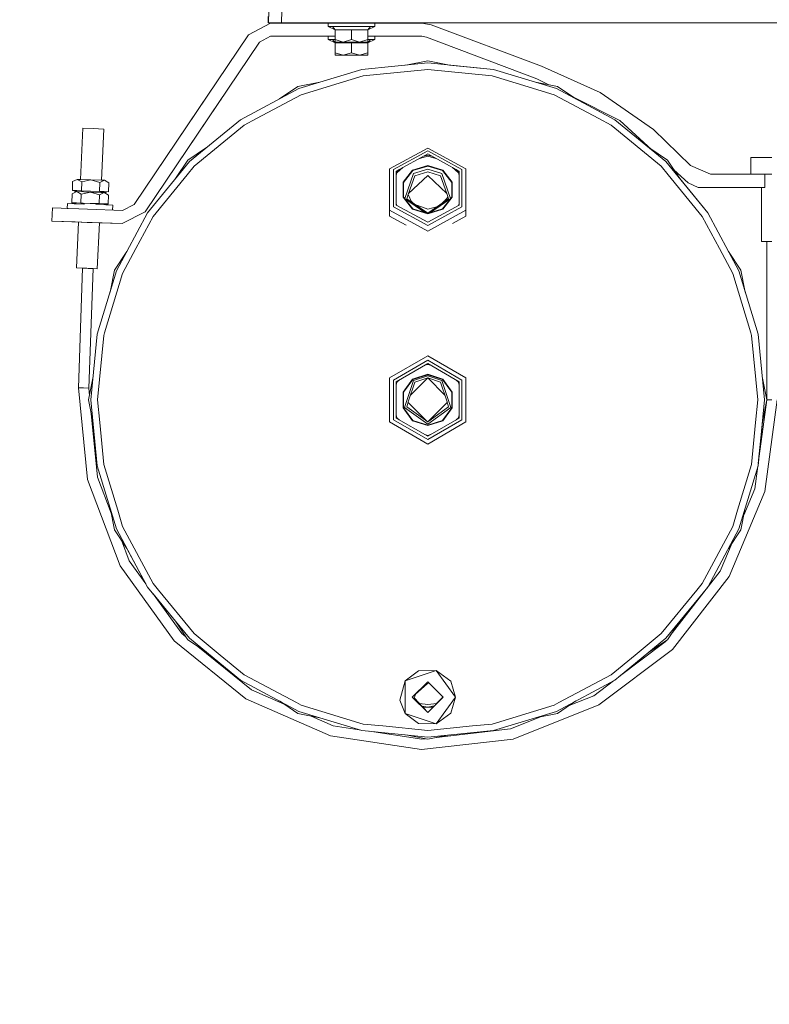
# Model space of a CAD drawing. Units: millimetres. Extents: x 794 to 8551, y -525 to 3559.
# Drawn here: x 4557 to 4898, y 370 to 817 of the extents above; entities that cross this region are included whole.
import ezdxf

# ---------------------------------------------------------------- set-up
doc = ezdxf.new("R2010")
doc.units = ezdxf.units.MM
doc.layers.add('1', color=7, linetype='Continuous', true_color=0xffffff)
doc.styles.add('blockfont', font='simplex.shx')
doc.dimstyles.get("Standard").update_dxf_attribs({"dimtxt": 0.18, "dimasz": 0.18, "dimexe": 0.18, "dimexo": 0.0625, "dimgap": 0.09, "dimtad": 0, "dimtih": 1, "dimtoh": 1, "dimdec": 4, "dimzin": 0, "dimdsep": 46, "dimtxsty": 'Standard', "dimcen": 0.09, "dimadec": 0, "dimazin": 0, "dimtfac": 1, "dimtdec": 4, "dimtofl": 0, "dimtmove": 0, "dimatfit": 3, "dimfxl": 1, "dimtolj": 1, "dimtzin": 0, "dimarcsym": 0})

# ---------------------------------------------------------------- blocks, each defined once
blk = doc.blocks.new('_U7')
at = {"layer": '1', "color": 18, "lineweight": 13}
for p, q in [((8350.631714, 1034.912432), (8350.631714, -488.245081)), ((998.059943, 957.839413), (998.059943, -488.245081)), ((998.059943, -485.070081), (4593.539578, -485.070081)), ((8350.631714, -485.070081), (4755.152078, -485.070081))]:
    blk.add_line(p, q, dxfattribs=at)
at = {"layer": '1', "color": 18, "lineweight": 70}
for points in [[(998.059943, -485.070081), (1048.059894, -471.672622), (1048.059992, -498.467541)], [(8350.631714, -485.070081), (8300.631763, -498.467541), (8300.631665, -471.672622)]]:
    blk.add_solid(points, dxfattribs=at)
at = {"layer": '1', "color": 18, "linetype": 'Continuous', "lineweight": 13, "insert": (4597.777078, -523.965915), "char_height": 50, "attachment_point": 7, "line_spacing_factor": 0.903614, "style": 'blockfont'}
blk.add_mtext('\\W1.1836;OAL', dxfattribs=at)

msp = doc.modelspace()

# ---------------------------------------------------------------- linework, layer by layer
at = {"layer": '1', "color": 18, "linetype": 'Continuous', "lineweight": 13}
for p, q in [((4671.72718, 864.015862), (4670.458317, 815.577492)), ((4677.772999, 865.718171), (4676.460266, 815.577492)), ((4670.382977, 818.505511), (4670.398235, 815.577492)), ((4671.390057, 815.500006), (4661.441803, 810.210273)), ((4670.458317, 815.577492), (4670.398235, 815.577492)), ((4676.460266, 815.577492), (4670.458317, 815.577492)), ((4691.688061, 815.500006), (4671.390057, 815.500006)), ((4676.460266, 815.577492), (5126.015663, 815.577492)), ((4691.500989, 815.577492), (4691.688061, 815.500006)), ((4691.688061, 815.500006), (4691.688061, 815.577492)), ((4691.688061, 815.500006), (4704.937935, 815.500006)), ((4697.583675, 815.500006), (4697.583675, 813.999996)), ((4697.583675, 813.999996), (4700.795174, 812.490866)), ((4699.608803, 813.999996), (4697.583675, 813.999996)), ((4699.608803, 813.999996), (4701.63393, 813.999996)), ((4699.608803, 813.999996), (4700.795174, 812.490866)), ((4701.63393, 813.999996), (4708.188057, 813.999996)), ((4704.937935, 815.500006), (4716.437817, 815.500006)), ((4714.741707, 813.999996), (4708.188057, 813.999996)), ((4716.766834, 813.999996), (4714.741707, 813.999996)), ((4716.766834, 813.999996), (4715.580463, 812.490866)), ((4718.791962, 813.999996), (4715.580463, 812.490866)), ((4716.437817, 815.500006), (4732.287884, 815.500006)), ((4718.791962, 813.999996), (4716.766834, 813.999996)), ((4718.791962, 815.500006), (4718.791962, 813.999996)), ((4732.287884, 815.500006), (4732.287884, 815.577492)), ((4740.199566, 815.500006), (4732.287884, 815.500006)), ((4744.431496, 814.72902), (4740.199566, 815.500006)), ((4794.455051, 795.876905), (4744.431496, 814.72902)), ((4661.441803, 810.210273), (4609.440327, 733.114824)), ((4671.390057, 809.499964), (4666.416168, 806.855127)), ((4700.795174, 809.499964), (4671.390057, 809.499964)), ((4697.583675, 809.499964), (4697.583675, 808.000013)), ((4700.795174, 812.490866), (4703.719139, 812.490866)), ((4700.795174, 812.490866), (4700.795174, 808.043584)), ((4708.188057, 812.490866), (4703.719139, 812.490866)), ((4708.188057, 812.490866), (4712.656975, 812.490866)), ((4708.188057, 812.490866), (4708.188057, 808.043584)), ((4712.656975, 812.490866), (4715.580463, 812.490866)), ((4715.580463, 812.490866), (4715.580463, 808.043584)), ((4740.199566, 809.499964), (4715.580463, 809.499964)), ((4718.791962, 809.499964), (4718.791962, 808.000013)), ((4742.315292, 809.114501), (4740.199566, 809.499964)), ((4792.42897, 790.228531), (4742.315292, 809.114501)), ((4666.416168, 806.855127), (4614.414215, 729.759678)), ((4697.583675, 808.000013), (4700.795174, 806.490883)), ((4699.608803, 808.000013), (4697.583675, 808.000013)), ((4699.608803, 808.000013), (4700.795174, 808.000013)), ((4699.608803, 808.000013), (4700.795174, 806.490883)), ((4700.795174, 808.043584), (4700.795174, 806.90001)), ((4704.491615, 806.90001), (4700.795174, 808.043584)), ((4704.491615, 806.90001), (4700.795174, 806.90001)), ((4700.795174, 806.490883), (4703.719139, 806.490883)), ((4700.795174, 806.490883), (4700.795174, 802.043602)), ((4708.188057, 806.490883), (4703.719139, 806.490883)), ((4704.491615, 806.90001), (4708.188057, 808.043584)), ((4704.491615, 806.90001), (4711.884022, 806.90001)), ((4708.188057, 808.043584), (4711.884022, 806.90001)), ((4708.188057, 806.490883), (4712.656975, 806.490883)), ((4708.188057, 806.490883), (4708.188057, 802.043602)), ((4711.884022, 806.90001), (4715.580463, 808.043584)), ((4711.884022, 806.90001), (4715.580463, 806.90001)), ((4712.656975, 806.490883), (4715.580463, 806.490883)), ((4715.580463, 808.043584), (4715.580463, 806.90001)), ((4716.766834, 808.000013), (4715.580463, 808.000013)), ((4716.766834, 808.000013), (4715.580463, 806.490883)), ((4718.791962, 808.000013), (4715.580463, 806.490883)), ((4715.580463, 806.490883), (4715.580463, 802.043602)), ((4718.791962, 808.000013), (4716.766834, 808.000013)), ((4700.795174, 802.043602), (4700.795174, 800.899968)), ((4704.491615, 800.899968), (4700.795174, 802.043602)), ((4704.491615, 800.899968), (4700.795174, 800.899968)), ((4704.491615, 800.899968), (4708.188057, 802.043602)), ((4704.491615, 800.899968), (4711.884022, 800.899968)), ((4708.188057, 802.043602), (4711.884022, 800.899968)), ((4711.884022, 800.899968), (4715.580463, 802.043602)), ((4711.884022, 800.899968), (4715.580463, 800.899968)), ((4715.580463, 802.043602), (4715.580463, 800.899968)), ((4742.808819, 797.441468), (4712.960243, 794.501647)), ((4732.850811, 796.460692), (4742.808819, 798.441455)), ((4742.808819, 798.441455), (4752.766671, 796.460723)), ((4772.657871, 794.501647), (4742.808819, 797.441468)), ((4752.766671, 796.460723), (4772.657871, 794.501647)), ((4821.199894, 783.921942), (4794.455051, 795.876905)), ((4684.258461, 785.795078), (4712.960243, 794.501647)), ((4702.542782, 788.20686), (4713.548183, 791.545257)), ((4742.808819, 794.427201), (4713.548183, 791.545257)), ((4772.069454, 791.545257), (4742.808819, 794.427201)), ((4772.069454, 791.545257), (4783.074856, 788.20686)), ((4801.359653, 785.795078), (4772.657871, 794.501647)), ((4643.593788, 783.749565), (4645.776941, 786.986133)), ((4645.776941, 786.986133), (4643.593788, 783.749565)), ((4675.432572, 781.077512), (4683.875561, 786.71895)), ((4683.875561, 786.71895), (4693.834186, 788.699835)), ((4685.41193, 783.01017), (4702.542782, 788.20686)), ((4783.074856, 788.20686), (4800.206184, 783.01017)), ((4791.784837, 788.69956), (4801.742077, 786.71895)), ((4797.892957, 787.484584), (4792.42897, 790.228531)), ((4797.892957, 787.484584), (4792.42897, 790.228531)), ((4801.742077, 786.71895), (4810.183158, 781.078786)), ((4609.440327, 733.114824), (4643.593788, 783.749565)), ((4643.593788, 783.749565), (4643.593832, 783.749536)), ((4684.258461, 785.795078), (4657.806873, 771.656319)), ((4665.110588, 772.158846), (4685.41193, 783.01017)), ((4800.206184, 783.01017), (4820.507526, 772.158846)), ((4801.359653, 785.795078), (4827.811241, 771.656319)), ((4821.199894, 783.921942), (4845.348835, 767.26906)), ((4648.568153, 780.39442), (4614.414215, 729.759678)), ((4648.568084, 780.394467), (4648.568153, 780.39442)), ((4648.568153, 780.39442), (4649.087148, 781.164004)), ((4649.087148, 781.164004), (4648.568153, 780.39442)), ((4830.109596, 771.305785), (4808.7746, 782.019957)), ((4810.183158, 781.078786), (4827.811241, 771.656319)), ((4657.806873, 771.656319), (4634.62162, 752.628848)), ((4659.481525, 769.150004), (4636.753082, 750.497386)), ((4659.481525, 769.150004), (4665.110588, 772.158846)), ((4820.507526, 772.158846), (4826.136589, 769.150004)), ((4848.865032, 750.497386), (4826.136589, 769.150004)), ((4850.996494, 752.628848), (4827.811241, 771.656319)), ((4844.659108, 758.042639), (4830.109596, 771.305785)), ((4585.067753, 744.525017), (4586.134434, 767.840907)), ((4586.134434, 767.840907), (4590.892315, 767.623231)), ((4595.649719, 767.405614), (4590.892315, 767.623231)), ((4594.587743, 744.192558), (4595.649719, 767.405614)), ((4862.257004, 750.907227), (4845.348835, 767.26906)), ((4633.914471, 753.335938), (4642.35711, 758.977143)), ((4725.488186, 749.292716), (4742.808819, 758.683786)), ((4727.220535, 749.040887), (4742.808819, 757.492825)), ((4728.51944, 748.336539), (4742.808819, 756.084189)), ((4740.91661, 755.05824), (4742.808819, 755.534396)), ((4742.808819, 758.683786), (4760.129452, 749.292716)), ((4742.808819, 757.492825), (4758.397579, 749.040887)), ((4742.808819, 756.084189), (4757.098198, 748.336539)), ((4742.808819, 755.534396), (4744.700933, 755.058291)), ((4843.263093, 758.975428), (4851.703167, 753.335938)), ((4634.62162, 752.628848), (4615.59391, 729.443714)), ((4628.273891, 744.894184), (4633.914471, 753.335938)), ((4735.950947, 748.766348), (4742.808819, 750.859007)), ((4742.808819, 755.021319), (4739.150814, 754.100832)), ((4746.466823, 754.100832), (4742.808819, 755.021319)), ((4742.808819, 750.859007), (4749.667168, 748.766348)), ((4850.996494, 752.628848), (4870.023727, 729.443714)), ((4851.703167, 753.335938), (4857.342787, 744.89574)), ((4871.218681, 746.887788), (4862.257004, 750.907227)), ((4889.658928, 754.507825), (4889.658928, 746.887788)), ((4889.658928, 754.507825), (4899.18375, 754.507825)), ((4618.100166, 727.769062), (4633.514881, 746.551499)), ((4633.514881, 746.551499), (4636.753082, 750.497386)), ((4725.488186, 749.292716), (4725.488186, 730.510578)), ((4727.220535, 749.040887), (4727.220535, 732.13695)), ((4729.904719, 749.087632), (4728.51944, 747.786745)), ((4728.51944, 748.336539), (4728.51944, 732.841238)), ((4728.8661, 747.461483), (4728.51944, 746.246629)), ((4731.544039, 749.976466), (4728.8661, 747.461483)), ((4731.712341, 743.287668), (4735.950947, 748.766348)), ((4736.066341, 748.559877), (4731.899261, 743.173704)), ((4736.343384, 747.284576), (4732.39568, 735.874336)), ((4742.808819, 750.617251), (4736.066341, 748.559877)), ((4742.808819, 749.25743), (4736.343384, 747.284576)), ((4736.930847, 746.181175), (4742.808819, 747.974738)), ((4742.808819, 750.617251), (4749.551296, 748.559877)), ((4749.274731, 747.284576), (4742.808819, 749.25743)), ((4748.68679, 746.181175), (4742.808819, 747.974738)), ((4753.222287, 735.874762), (4749.274731, 747.284576)), ((4753.718376, 743.173704), (4749.551296, 748.559877)), ((4749.667168, 748.766348), (4753.905773, 743.287668)), ((4756.752014, 747.461483), (4754.074214, 749.976132)), ((4757.098198, 747.786745), (4755.713177, 749.087492)), ((4756.752014, 747.461483), (4757.098198, 746.248031)), ((4757.098198, 748.336539), (4757.098198, 732.841238)), ((4758.397579, 732.13695), (4758.397579, 749.040887)), ((4760.129452, 730.510578), (4760.129452, 749.292716)), ((4848.865032, 750.497386), (4852.103233, 746.551499)), ((4852.103233, 746.551499), (4867.517471, 727.769062)), ((4861.106873, 743.04907), (4854.634045, 748.949616)), ((4861.106873, 743.04907), (4854.634045, 748.949616)), ((4895.982742, 746.887788), (4871.218681, 746.887788)), ((4895.982742, 746.887788), (4899.18375, 746.887788)), ((4895.982742, 746.887788), (4895.982742, 740.887806)), ((4581.405163, 739.525303), (4581.545353, 743.542179)), ((4581.545353, 743.542179), (4583.644867, 744.574711)), ((4585.067753, 744.525017), (4583.644867, 744.574711)), ((4583.644867, 744.574711), (4585.667133, 743.398234)), ((4583.644867, 744.574711), (4589.827538, 744.358763)), ((4585.068226, 744.525), (4583.644867, 744.574711)), ((4585.068226, 744.525), (4589.827538, 744.358763)), ((4585.526945, 739.381398), (4585.667133, 743.398234)), ((4585.667133, 743.398234), (4589.827538, 744.358763)), ((4589.827538, 744.358763), (4593.911171, 743.110344)), ((4596.010685, 744.142875), (4589.827538, 744.358763)), ((4589.827986, 744.358747), (4594.587326, 744.192585)), ((4593.770981, 739.093527), (4593.911171, 743.110344)), ((4596.010685, 744.142875), (4593.911171, 743.110344)), ((4594.587326, 744.192585), (4596.010685, 744.142875)), ((4594.587326, 744.192572), (4594.587326, 744.192585)), ((4598.032951, 742.966399), (4596.010685, 744.142875)), ((4597.892761, 738.949582), (4598.032951, 742.966399)), ((4731.712341, 736.515626), (4731.712341, 743.287668)), ((4731.899261, 743.173704), (4731.899261, 736.515984)), ((4736.930847, 746.181175), (4734.159946, 738.171443)), ((4734.173552, 738.210771), (4742.808819, 746.320412)), ((4742.808819, 746.320412), (4751.444591, 738.210684)), ((4748.68679, 746.181175), (4751.458168, 738.171443)), ((4753.718376, 743.173704), (4753.718376, 736.515984)), ((4753.905773, 743.287668), (4753.905773, 736.515626)), ((4857.342787, 744.89574), (4870.023727, 729.443714)), ((4865.717888, 740.887806), (4861.106873, 743.04907)), ((4581.21109, 733.972475), (4581.35128, 737.989351)), ((4581.35128, 737.989351), (4583.450794, 739.021823)), ((4582.509518, 739.486739), (4581.405163, 739.525303)), ((4583.466053, 739.45336), (4581.405163, 739.525303)), ((4582.494259, 739.055201), (4582.509518, 739.486739)), ((4583.450762, 739.021807), (4582.494259, 739.055201)), ((4583.466053, 739.45336), (4582.509518, 739.486739)), ((4583.450794, 739.021823), (4585.473537, 737.845406)), ((4583.450794, 739.021823), (4589.633942, 738.805935)), ((4583.466053, 739.45336), (4585.526943, 739.381358)), ((4585.33287, 733.82853), (4585.473537, 737.845406)), ((4585.473537, 737.845406), (4589.633942, 738.805935)), ((4589.648724, 739.237472), (4585.526943, 739.381358)), ((4589.633942, 738.805935), (4596.773148, 738.556609)), ((4589.633942, 738.805935), (4593.717098, 737.557516)), ((4595.816612, 738.589987), (4589.633942, 738.805935)), ((4589.648724, 739.237472), (4595.831871, 739.021525)), ((4589.648724, 739.237472), (4593.770981, 739.093527)), ((4593.576909, 733.540659), (4593.717098, 737.557516)), ((4595.816612, 738.589987), (4593.717098, 737.557516)), ((4595.831871, 739.021525), (4593.770981, 739.093527)), ((4594.3338, 738.641779), (4594.333801, 738.641799)), ((4594.353535, 739.073156), (4594.353536, 739.073174)), ((4594.393253, 738.639702), (4594.393254, 738.639723)), ((4595.816612, 738.589987), (4594.393253, 738.639702)), ((4594.408336, 739.071242), (4594.408336, 739.07126)), ((4596.773148, 738.556609), (4594.70216, 738.628913)), ((4597.839355, 737.41357), (4595.816612, 738.589987)), ((4595.831871, 739.021525), (4597.892761, 738.949582)), ((4596.773148, 738.556609), (4596.788406, 738.988133)), ((4733.298302, 735.681638), (4734.159946, 738.171443)), ((4735.556929, 734.14056), (4733.988794, 737.676881)), ((4751.458168, 738.171443), (4752.319336, 735.681638)), ((4895.982742, 740.887806), (4865.717888, 740.887806)), ((4894.421577, 740.887806), (4894.421577, 716.407821)), ((4579.133987, 733.61294), (4579.054832, 731.353745)), ((4586.255074, 733.364269), (4579.133987, 733.61294)), ((4583.27198, 733.900473), (4581.21109, 733.972475)), ((4582.300663, 733.502373), (4582.315444, 733.933892)), ((4582.300663, 733.502373), (4582.315444, 733.933892)), ((4582.300663, 733.502373), (4583.136965, 733.473154)), ((4582.300663, 733.502373), (4583.136965, 733.473154)), ((4586.87835, 733.342504), (4582.300663, 733.502373)), ((4583.27198, 733.900473), (4585.33287, 733.82853)), ((4589.455128, 733.684584), (4583.27198, 733.900473)), ((4584.559868, 733.423466), (4584.559868, 733.423474)), ((4584.579601, 733.854816), (4584.579602, 733.854825)), ((4589.455128, 733.684584), (4585.33287, 733.82853)), ((4589.455128, 733.684584), (4593.576908, 733.540639)), ((4597.777843, 732.961878), (4592.016459, 733.163074)), ((4595.637798, 733.468696), (4593.576908, 733.540639)), ((4595.637798, 733.468696), (4596.594334, 733.435258)), ((4595.637798, 733.468696), (4597.698689, 733.396694)), ((4596.579552, 733.003735), (4596.594334, 733.435258)), ((4599.746227, 732.893154), (4596.579552, 733.003733)), ((4596.579552, 733.003724), (4596.579552, 733.003733)), ((4596.594334, 733.435258), (4597.698689, 733.396694)), ((4597.698689, 733.396694), (4597.839355, 737.41357)), ((4599.746227, 732.893154), (4597.777843, 732.961878)), ((4609.440327, 733.114824), (4604.25663, 730.473682)), ((4728.51944, 733.556665), (4728.760954, 732.71029)), ((4735.950947, 731.036946), (4731.712341, 736.515626)), ((4731.899261, 736.515984), (4736.066341, 731.12981)), ((4732.677824, 735.50965), (4741.548431, 729.457075)), ((4733.298302, 735.681638), (4742.808819, 729.19254)), ((4735.398745, 734.497282), (4736.367453, 733.587533)), ((4736.685794, 733.370326), (4742.808819, 731.001183)), ((4742.808819, 729.19254), (4752.319336, 735.681638)), ((4752.939297, 735.508982), (4744.069311, 729.457107)), ((4749.251308, 733.588299), (4750.372711, 734.641399)), ((4749.551296, 731.12981), (4753.718376, 736.515984)), ((4749.573022, 733.807807), (4751.646996, 735.969707)), ((4753.905773, 736.515626), (4749.667168, 731.036946)), ((4751.528083, 735.845753), (4751.890424, 736.921708)), ((4751.895999, 736.905589), (4751.646996, 735.969707)), ((4756.85722, 732.710581), (4757.098198, 733.555263)), ((4572.363853, 731.587395), (4572.154522, 725.591049)), ((4604.25663, 730.473682), (4572.363853, 731.587395)), ((4579.459528, 731.33961), (4579.054832, 731.353745)), ((4599.746227, 732.893154), (4599.667074, 730.633952)), ((4615.59391, 729.443714), (4601.455212, 702.992067)), ((4614.414215, 729.759678), (4604.047298, 724.477336)), ((4725.488186, 730.510578), (4742.808819, 721.119508)), ((4725.488186, 727.881834), (4725.488186, 730.510578)), ((4727.220535, 732.13695), (4742.808819, 723.684952)), ((4728.51944, 732.841238), (4742.808819, 725.093588)), ((4735.950947, 731.036946), (4742.808819, 728.944287)), ((4742.808819, 729.072496), (4736.066341, 731.12981)), ((4757.098198, 732.841238), (4742.808819, 725.093588)), ((4742.808819, 731.001183), (4747.386107, 732.315659)), ((4742.808819, 723.684952), (4758.397579, 732.13695)), ((4749.551296, 731.12981), (4742.808819, 729.072496)), ((4742.808819, 728.944287), (4749.667168, 731.036946)), ((4742.808819, 721.119508), (4760.129452, 730.510578)), ((4760.129452, 727.881834), (4760.129452, 730.510578)), ((4884.162426, 702.992067), (4870.023727, 729.443714)), ((4572.154522, 725.591049), (4582.681179, 725.223407)), ((4604.047298, 724.477336), (4572.154522, 725.591049)), ((4582.681179, 725.223407), (4582.68118, 725.223432)), ((4582.681179, 725.223407), (4588.177681, 725.03148)), ((4582.681179, 725.223407), (4584.182324, 725.17099)), ((4583.232403, 704.40726), (4584.182325, 725.171008)), ((4604.047298, 724.477336), (4588.177681, 725.03148)), ((4592.747688, 703.971967), (4593.702316, 724.838568)), ((4604.047298, 724.477336), (4593.702316, 724.838571)), ((4604.047298, 724.477336), (4593.702316, 724.838568)), ((4610.264778, 713.110015), (4618.100166, 727.769062)), ((4732.992995, 723.812804), (4725.488186, 727.881834)), ((4754.010686, 724.564302), (4760.129452, 727.881834)), ((4867.517471, 727.769062), (4875.352859, 713.110015)), ((4894.421577, 716.407821), (4899.18375, 716.407821)), ((4896.809101, 716.407821), (4896.809101, 644.441471)), ((4600.531578, 703.374729), (4606.171169, 711.815003)), ((4604.240417, 701.838538), (4610.264778, 713.110015)), ((4875.352859, 713.110015), (4881.377697, 701.838538)), ((4879.444884, 711.817967), (4885.086536, 703.374729)), ((4587.990284, 704.189584), (4583.232403, 704.40726)), ((4586.051464, 704.278275), (4583.232403, 704.40726)), ((4584.15556, 649.981782), (4586.051464, 704.278275)), ((4586.051464, 704.278275), (4587.789247, 704.198781)), ((4587.990284, 704.189584), (4592.747688, 703.971967)), ((4588.645149, 704.159628), (4590.796947, 704.061195)), ((4588.645149, 704.159628), (4590.796947, 704.061195)), ((4588.902473, 649.816021), (4590.796947, 704.061195)), ((4590.796947, 704.061195), (4592.747688, 703.971967)), ((4592.747688, 703.971967), (4590.796947, 704.061195)), ((4601.455212, 702.992067), (4592.748642, 674.290285)), ((4596.075058, 674.922094), (4604.240417, 701.838538)), ((4598.551255, 693.418983), (4600.531578, 703.374729)), ((4881.377697, 701.838538), (4889.54258, 674.922094)), ((4892.868996, 674.290285), (4884.162426, 702.992067)), ((4887.067767, 693.414417), (4885.086536, 703.374729)), ((4595.705032, 673.702225), (4596.075058, 674.922094)), ((4889.54258, 674.922094), (4889.912605, 673.702225)), ((4589.808941, 644.441471), (4592.748642, 674.290285)), ((4595.705032, 673.702225), (4592.823029, 644.441471)), ((4892.794609, 644.441471), (4889.912605, 673.702225)), ((4895.808697, 644.441471), (4892.868996, 674.290285)), ((4725.488186, 654.441461), (4742.808819, 664.441511)), ((4742.808819, 662.441477), (4727.220535, 653.441474)), ((4742.808819, 664.441511), (4760.129452, 654.441461)), ((4758.397579, 653.441474), (4742.808819, 662.441477)), ((4728.51944, 652.691469), (4742.808819, 660.941467)), ((4742.808819, 660.54146), (4741.515987, 660.195048)), ((4757.098198, 652.691469), (4742.808819, 660.941467)), ((4744.10165, 660.195048), (4742.808819, 660.54146)), ((4588.809013, 644.441471), (4590.789554, 654.398311)), ((4725.488186, 654.441461), (4725.488186, 634.44148)), ((4727.220535, 653.441474), (4727.220535, 635.441467)), ((4728.51944, 636.191472), (4728.51944, 652.691469)), ((4728.8661, 652.491495), (4729.812704, 653.438137)), ((4731.712341, 648.047015), (4735.950947, 653.880939)), ((4736.066341, 653.721616), (4731.899261, 647.986159)), ((4736.343384, 653.340682), (4732.347488, 641.042277)), ((4736.930847, 652.531669), (4734.159946, 644.002542)), ((4735.021241, 646.653697), (4742.808819, 654.441461)), ((4742.808819, 656.109318), (4735.950947, 653.880939)), ((4742.808819, 655.912325), (4736.066341, 653.721616)), ((4742.808819, 655.441508), (4736.343384, 653.340682)), ((4736.930847, 652.531669), (4742.808819, 654.441461)), ((4749.667168, 653.880939), (4742.808819, 656.109318)), ((4742.808819, 655.912325), (4749.551296, 653.721616)), ((4749.274731, 653.340682), (4742.808819, 655.441508)), ((4742.808819, 654.441461), (4750.596705, 646.653761)), ((4748.68679, 652.531669), (4742.808819, 654.441461)), ((4748.68679, 652.531669), (4751.458168, 644.002542)), ((4753.270626, 641.042277), (4749.274731, 653.340682)), ((4753.718376, 647.986159), (4749.551296, 653.721616)), ((4749.667168, 653.880939), (4753.905773, 648.047015)), ((4756.752014, 652.491495), (4755.805881, 653.43759)), ((4757.098198, 652.691469), (4757.098198, 636.191472)), ((4758.397579, 635.441467), (4758.397579, 653.441474)), ((4760.129452, 634.44148), (4760.129452, 654.441461)), ((4896.809101, 644.441471), (4894.827616, 654.403059)), ((4584.15556, 649.981782), (4588.23204, 608.280703)), ((4586.529255, 649.898872), (4584.15556, 649.981782)), ((4588.902473, 649.816021), (4586.529255, 649.898872)), ((4588.902473, 649.816021), (4589.223966, 646.527574)), ((4728.8661, 652.491495), (4728.51944, 651.197868)), ((4731.712341, 640.835926), (4731.712341, 648.047015)), ((4753.905773, 648.047015), (4753.905773, 640.835926)), ((4756.752014, 652.491495), (4757.098198, 651.199362)), ((4590.789554, 634.48463), (4588.809013, 644.441471)), ((4589.808941, 644.441471), (4592.748642, 614.592656)), ((4593.824863, 634.270355), (4592.823029, 644.441471)), ((4731.899261, 647.986159), (4731.899261, 640.896782)), ((4733.298302, 641.351327), (4734.159946, 644.002542)), ((4751.458168, 644.002542), (4752.319336, 641.351327)), ((4753.718376, 640.896782), (4753.718376, 647.986159)), ((4892.794609, 644.441471), (4891.792774, 634.270355)), ((4895.808697, 644.441471), (4892.868996, 614.592656)), ((4896.809101, 644.441471), (4892.964801, 615.565432)), ((4894.827616, 634.479882), (4896.809101, 644.441471)), ((4901.558876, 644.441471), (4896.029472, 602.90806)), ((4896.809101, 644.441471), (4899.18375, 644.441471)), ((4735.950947, 635.002002), (4731.712341, 640.835926)), ((4731.899261, 640.896782), (4736.066341, 635.161385)), ((4732.347488, 641.042277), (4742.808819, 633.441493)), ((4733.298302, 641.351327), (4742.808819, 634.44148)), ((4733.936254, 643.314257), (4742.715659, 634.534642)), ((4742.808819, 634.44148), (4751.681754, 643.314204)), ((4742.808819, 634.44148), (4752.319336, 641.351327)), ((4753.270626, 641.042277), (4742.808819, 633.441493)), ((4749.551296, 635.161385), (4753.718376, 640.896782)), ((4753.905773, 640.835926), (4749.667168, 635.002002)), ((4590.026102, 638.32276), (4592.857361, 609.362647)), ((4742.808819, 626.441464), (4727.220535, 635.441467)), ((4728.51944, 637.685123), (4728.8661, 636.391506)), ((4728.51944, 636.191472), (4742.808819, 627.941474)), ((4728.8661, 636.391506), (4729.812822, 635.444736)), ((4742.808819, 632.773682), (4735.950947, 635.002002)), ((4742.808819, 632.970616), (4736.066341, 635.161385)), ((4757.098198, 636.191472), (4742.808819, 627.941474)), ((4758.397579, 635.441467), (4742.808819, 626.441464)), ((4749.551296, 635.161385), (4742.808819, 632.970616)), ((4749.667168, 635.002002), (4742.808819, 632.773682)), ((4756.752014, 636.391506), (4755.805762, 635.445282)), ((4756.752014, 636.391506), (4757.098198, 637.683629)), ((4595.705032, 615.180716), (4593.824863, 634.270355)), ((4725.488186, 634.44148), (4742.808819, 624.44149)), ((4742.715659, 634.534642), (4742.808819, 634.44148)), ((4742.808819, 634.534642), (4742.715659, 634.534642)), ((4742.901983, 634.534642), (4742.808819, 634.534642)), ((4742.808819, 624.44149), (4760.129452, 634.44148)), ((4891.792774, 634.270355), (4889.912605, 615.180716)), ((4894.827616, 634.479882), (4892.964801, 615.565432)), ((4741.515987, 628.687893), (4742.808819, 628.341481)), ((4744.10165, 628.687893), (4742.808819, 628.341481)), ((4592.748642, 614.592656), (4601.455212, 585.890934)), ((4602.015972, 594.376013), (4595.705032, 615.180716)), ((4889.912605, 615.180716), (4883.601665, 594.376013)), ((4884.162426, 585.890934), (4892.868996, 614.592656)), ((4892.808935, 614.394663), (4891.44516, 604.150817)), ((4603.076935, 569.098637), (4588.23204, 608.280703)), ((4599.024555, 593.084521), (4592.857361, 609.362647)), ((4891.44516, 604.150817), (4886.403085, 592.126942)), ((4896.029472, 602.90806), (4879.826546, 564.267978)), ((4600.531578, 585.508212), (4598.551232, 595.464074)), ((4885.086536, 585.508212), (4887.06779, 595.46864)), ((4604.240417, 587.044463), (4602.015972, 594.376013)), ((4883.601665, 594.376013), (4881.377697, 587.044463)), ((4606.171221, 577.06788), (4600.531578, 585.508212)), ((4601.455212, 585.890934), (4615.59391, 559.439227)), ((4604.240417, 587.044463), (4618.100166, 561.113879)), ((4867.517471, 561.113879), (4881.377697, 587.044463)), ((4870.023727, 559.439227), (4884.162426, 585.890934)), ((4885.086536, 585.508212), (4879.444832, 577.064915)), ((4607.257843, 571.353003), (4603.680309, 580.795798)), ((4606.171221, 577.06788), (4614.767907, 560.984574)), ((4881.169114, 579.645452), (4875.7267, 566.666886)), ((4627.655506, 535.165176), (4603.076935, 569.098637)), ((4614.767907, 560.984574), (4607.257843, 571.353003)), ((4875.7267, 566.666886), (4853.013105, 537.507558)), ((4879.826546, 564.267978), (4854.078293, 531.212911)), ((4634.62162, 536.254153), (4615.59391, 559.439227)), ((4620.528221, 558.155462), (4618.100166, 561.113879)), ((4850.996494, 536.254153), (4870.023727, 559.439227)), ((4867.517471, 561.113879), (4865.089417, 558.155462)), ((4631.101131, 538.434848), (4618.091915, 556.395434)), ((4628.274105, 543.988537), (4618.091915, 556.395434)), ((4636.753082, 538.385615), (4620.528221, 558.155462)), ((4865.089417, 558.155462), (4848.865032, 538.385615)), ((4633.914471, 535.547122), (4628.274105, 543.988537)), ((4857.342574, 543.986981), (4851.703167, 535.547122)), ((4633.020278, 536.885378), (4631.101131, 538.434848)), ((4648.612022, 528.65313), (4636.753082, 538.385615)), ((4848.865032, 538.385615), (4837.005615, 528.65313)), ((4660.256386, 508.844122), (4627.655506, 535.165176)), ((4642.356719, 529.906179), (4633.914471, 535.547122)), ((4634.62162, 536.254153), (4657.806873, 517.226681)), ((4662.726402, 512.90141), (4638.342148, 532.588636)), ((4827.811241, 517.226681), (4850.996494, 536.254153)), ((4850.749016, 534.600958), (4829.851564, 518.901116)), ((4851.703167, 535.547122), (4843.263484, 529.907893)), ((4851.250344, 535.244555), (4850.749016, 534.600958)), ((4659.481525, 519.732937), (4648.612022, 528.65313)), ((4854.078293, 531.212911), (4820.579052, 506.045684)), ((4837.005615, 528.65313), (4826.136589, 519.732937)), ((4683.162689, 507.075056), (4659.481525, 519.732937)), ((4732.534409, 517.006382), (4746.733665, 521.619901)), ((4732.534409, 517.006382), (4738.70182, 521.559104)), ((4746.733665, 521.619901), (4738.70182, 521.559104)), ((4753.257275, 516.761288), (4746.733665, 521.619901)), ((4755.5089, 509.541497), (4746.733665, 521.619901)), ((4826.136589, 519.732937), (4802.455425, 507.075056)), ((4684.258461, 503.087983), (4657.806873, 517.226681)), ((4732.534409, 517.006382), (4730.186462, 508.138761)), ((4732.534409, 517.006382), (4732.534409, 502.076611)), ((4735.808849, 509.541497), (4742.808819, 516.541466)), ((4735.808849, 509.541497), (4742.803097, 515.782461)), ((4742.803097, 515.782461), (4742.918015, 515.799388)), ((4742.808819, 516.541466), (4749.808788, 509.541497)), ((4743.469717, 515.880567), (4742.918015, 515.799388)), ((4755.5089, 509.541497), (4753.257275, 516.761288)), ((4801.359653, 503.087983), (4827.811241, 517.226681)), ((4827.1581, 516.877569), (4818.252087, 510.186657)), ((4677.602159, 506.355874), (4662.726402, 512.90141)), ((4742.808819, 502.541527), (4735.808849, 509.541497)), ((4736.720562, 509.269103), (4737.221322, 510.801845)), ((4742.808819, 502.541527), (4749.808788, 509.541497)), ((4742.808819, 502.541527), (4749.762535, 509.535655)), ((4755.5089, 509.541497), (4746.733665, 497.463092)), ((4749.754246, 509.596039), (4749.762535, 509.535655)), ((4753.256798, 502.321467), (4755.5089, 509.541497)), ((4818.252087, 510.186657), (4807.074993, 505.72746)), ((4698.607922, 491.969094), (4660.256386, 508.844122)), ((4683.875561, 502.164111), (4675.432721, 507.805449)), ((4685.41193, 505.872831), (4683.162689, 507.075056)), ((4685.41193, 505.872831), (4713.548183, 497.337684)), ((4732.534409, 502.076611), (4730.186462, 508.138761)), ((4742.808819, 502.541527), (4736.720562, 509.269103)), ((4739.116175, 506.621931), (4742.808819, 506.258234)), ((4740.160048, 505.468441), (4742.808819, 504.941568)), ((4742.808819, 506.258234), (4746.905171, 506.661686)), ((4745.783219, 505.533213), (4742.808819, 504.941568)), ((4772.069454, 497.337684), (4800.206184, 505.872831)), ((4820.579052, 506.045684), (4781.661987, 490.51939)), ((4802.455425, 507.075056), (4800.206184, 505.872831)), ((4810.18301, 507.804175), (4801.742077, 502.164111)), ((4693.833901, 500.183272), (4683.875561, 502.164111)), ((4684.258461, 503.087983), (4712.960243, 494.381294)), ((4699.930191, 496.531233), (4689.812405, 500.983198)), ((4732.534409, 502.076611), (4738.660812, 497.538075)), ((4732.534409, 502.076611), (4746.733665, 497.463092)), ((4740.598402, 504.984057), (4742.808819, 504.941568)), ((4745.241479, 504.988325), (4742.808819, 504.941568)), ((4746.733665, 497.463092), (4753.256798, 502.321467)), ((4801.359653, 503.087983), (4772.657871, 494.381294)), ((4794.565049, 500.73651), (4780.499458, 495.124921)), ((4801.742077, 502.164111), (4791.785121, 500.183547)), ((4711.758074, 494.745972), (4699.930191, 496.531233)), ((4722.445965, 496.461377), (4713.548183, 497.337684)), ((4742.808819, 494.455799), (4722.445965, 496.461377)), ((4746.733665, 497.463092), (4738.660812, 497.538075)), ((4742.808819, 494.455799), (4763.17215, 496.461377)), ((4772.069454, 497.337684), (4763.17215, 496.461377)), ((4740.038395, 485.715613), (4698.607922, 491.969094)), ((4712.960243, 494.381294), (4742.808819, 491.441473)), ((4740.121365, 490.464911), (4716.4539, 494.037199)), ((4742.808819, 490.441546), (4732.851505, 492.422181)), ((4772.657871, 494.381294), (4742.808819, 491.441473)), ((4752.765977, 492.42215), (4742.808819, 490.441546)), ((4780.499458, 495.124921), (4746.802947, 491.236028)), ((4781.661987, 490.51939), (4740.038395, 485.715613)), ((4741.747733, 490.652609), (4740.121365, 490.464911))]:
    msp.add_line(p, q, dxfattribs=at)

# ---------------------------------------------------------------- dimensions: what is measured, and where the dimension line sits
dim = msp.add_linear_dim(base=(998.059943, -485.070081), p1=(8350.631714, 1150.79996), p2=(998.059943, 959.426913), text='\\C18;OAL', dimstyle='Standard', override={"dimtxt": 50, "dimasz": 50, "dimexe": 3.175, "dimexo": 1.5875, "dimgap": 1.5875, "dimtih": 1, "dimtoh": 1, "dimdec": 1, "dimlfac": 0.03937, "dimdsep": 46, "dimlunit": 2, "dimpost": '', "dimtxsty": 'blockfont', "dimsah": 1, "dimse1": 0, "dimse2": 0, "dimsd1": 0, "dimsd2": 0, "dimclrd": 18, "dimclre": 18, "dimclrt": 18, "dimtol": 0, "dimtm": -0.1, "dimtfac": 1, "dimtdec": 2, "dimtofl": 1, "dimtmove": 0, "dimlwd": 13, "dimlwe": 13}, dxfattribs=at)
dim.commit()
dim.dimension.update_dxf_attribs({"geometry": '_U7', "text_midpoint": (4674.345828, -485.070081), "dimtype": 160})

doc.saveas('drawing.dxf')
